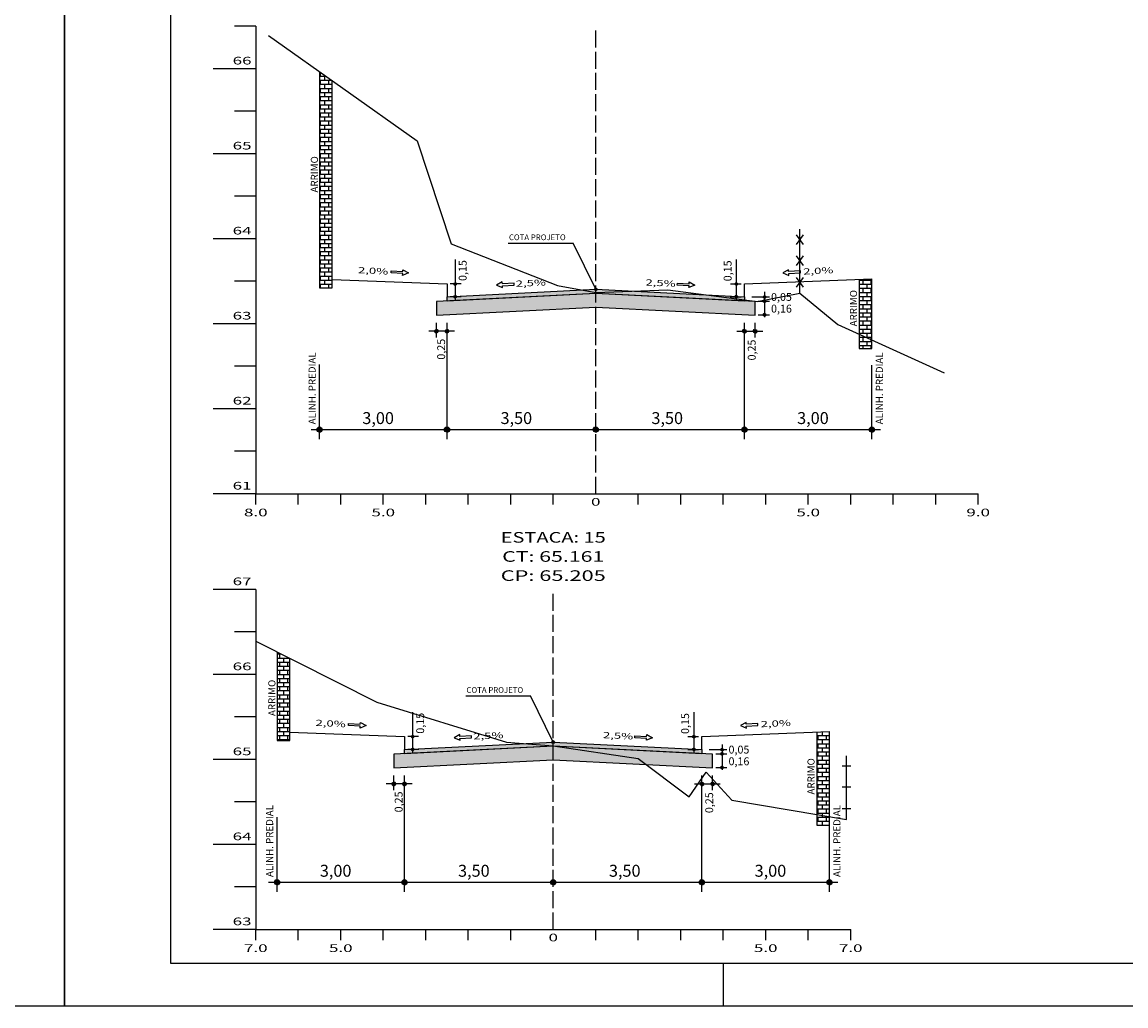
# Model space of a CAD drawing. Extents: x -734 to 1185, y -43 to 631.
# Drawn here: x 96 to 356, y -43 to 189 of the extents above; entities that cross this region are included whole.
import ezdxf
from ezdxf.enums import TextEntityAlignment as Align

# ---------------------------------------------------------------- set-up
doc = ezdxf.new("R2010")
doc.units = 0
doc.header["$MEASUREMENT"] = 0
doc.linetypes.add('LIN0', pattern=[0])
doc.linetypes.add('LIN1', pattern=[5, 4, -1])
for name, color, linetype in [('PAVIMENTAÇÃO', 7, 'Continuous'), ('PRANCHA', 7, 'LIN0'), ('PROJETO', 7, 'Continuous'), ('SEÇÕES_TERRENO', 7, 'LIN0')]:
    doc.layers.add(name, color=color, linetype=linetype)
doc.styles.add('ROMANS', font='romans')
doc.styles.add('SECTIP', font='ARIAL.TTF', dxfattribs={"width": 1.3, "height": 2.1})
pattern_1 = [(0, (-242.5715, -172.0187), (0, 0.96), []), (90, (-242.5715, -172.0187), (-0.96, 0.96), [0.96, -0.96])]
pattern_2 = [(0, (-242.5715, -169.5187), (0, 0.96), []), (90, (-242.5715, -169.5187), (-0.96, 0.96), [0.96, -0.96])]

msp = doc.modelspace()

# ---------------------------------------------------------------- hatches: boundary and pattern name
at = {"layer": 'PAVIMENTAÇÃO', "linetype": 'Continuous'}
h = msp.add_hatch(dxfattribs=at)
h.set_pattern_fill('AR-CONC', color=140, scale=0.4, style=0)
h.set_pattern_definition([(50, (830, 280.2225), (2.869041, -0.2510085), [0.3, -3.3]), (355, (830, 280.2225), (-0.555005, 3.008769), [0.24, -2.64]), (100.4514, (830.239, 280.2016), (2.314038, 2.757758), [0.254961, -2.804568]), (46.1842, (830, 281.0225), (4.268964, -0.662076), [0.45, -4.95]), (96.6356, (830.3557, 280.9673), (3.73865, 3.896471), [0.38244, -4.206852]), (351.1842, (830, 281.0225), (3.738648, 3.896474), [0.36, -3.96]), (21, (830.4, 280.8225), (2.387628, -1.6104756), [0.3, -3.3]), (326, (830.4, 280.8225), (0.973261, 2.9006), [0.24, -2.64]), (71.4514, (830.599, 280.6883), (3.36089, 1.290122), [0.254961, -2.804568]), (37.5, (830, 280.2225), (0.0486394, 1.3315754), [0, -2.608, 0, -2.68, 0, -2.65]), (7.5, (830, 280.2225), (1.052278, 1.577647), [0, -1.528, 0, -2.548, 0, -1.01]), (327.5, (829.108, 280.2225), (2.1352897, -0.0902195), [0, -1, 0, -3.12, 0, -4.14]), (317.5, (828.708, 280.2225), (2.3327447, 0.40042), [0, -1.3, 0, -2.072, 0, -2.94])])
h.paths.add_polyline_path([(231.14, 124.91), (193.64, 123.05), (193.64, 119.85), (231.14, 121.71), (268.64, 119.85), (268.64, 123.05)])
for points in [[(231.14, 124.91), (196.14, 123.17), (196.14, 124.18), (231.14, 125.92), (266.14, 124.18), (266.14, 123.17)], [(221.14, 18.41), (186.14, 16.67), (186.14, 17.68), (221.14, 19.42), (256.14, 17.68), (256.14, 16.67)]]:
    msp.add_hatch(color=140, dxfattribs=at).paths.add_polyline_path(points)
h = msp.add_hatch(dxfattribs=at)
h.set_pattern_fill('AR-CONC', color=140, scale=0.4, style=0)
h.set_pattern_definition([(50, (820, 173.7225), (2.869041, -0.2510085), [0.3, -3.3]), (355, (820, 173.7225), (-0.555005, 3.008769), [0.24, -2.64]), (100.4514, (820.239, 173.7016), (2.314038, 2.757758), [0.254961, -2.804568]), (46.1842, (820, 174.5225), (4.268964, -0.662076), [0.45, -4.95]), (96.6356, (820.3557, 174.4673), (3.73865, 3.896471), [0.38244, -4.206852]), (351.1842, (820, 174.5225), (3.738648, 3.896474), [0.36, -3.96]), (21, (820.4, 174.3225), (2.387628, -1.6104756), [0.3, -3.3]), (326, (820.4, 174.3225), (0.973261, 2.9006), [0.24, -2.64]), (71.4514, (820.599, 174.1883), (3.36089, 1.290122), [0.254961, -2.804568]), (37.5, (820, 173.7225), (0.0486394, 1.3315754), [0, -2.608, 0, -2.68, 0, -2.65]), (7.5, (820, 173.7225), (1.052278, 1.577647), [0, -1.528, 0, -2.548, 0, -1.01]), (327.5, (819.108, 173.7225), (2.1352897, -0.0902195), [0, -1, 0, -3.12, 0, -4.14]), (317.5, (818.708, 173.7225), (2.3327447, 0.40042), [0, -1.3, 0, -2.072, 0, -2.94])])
h.paths.add_polyline_path([(221.14, 18.41), (183.64, 16.55), (183.64, 13.35), (221.14, 15.21), (258.64, 13.35), (258.64, 16.55)])
at = {"layer": 'PROJETO', "linetype": 'Continuous'}
h = msp.add_hatch(dxfattribs=at)
h.set_pattern_fill('AR-B816', color=9, scale=0.12, style=0)
h.set_pattern_definition(pattern_2)
h.paths.add_polyline_path([(169.14, 174.99), (166.14, 177.11), (166.14, 126.26), (169.14, 126.26)])
at = {"layer": 'PROJETO'}
h = msp.add_hatch(dxfattribs=at)
h.set_pattern_fill('ANSI31', color=8, scale=0.00588, style=0)
h.set_pattern_definition([(135, (338.610888, 90.032445), (0.0132009765, 0.0132009765), [])])
h.paths.add_polyline_path([(197.76, 127.18, -1), (198.35, 127.18, -1)])
h = msp.add_hatch(dxfattribs=at)
h.set_pattern_fill('ANSI31', color=8, scale=0.00588, style=0)
h.set_pattern_definition([(45, (123.665727, 90.032445), (-0.0132009765, 0.0132009765), [])])
h.paths.add_polyline_path([(264.52, 127.18, 1), (263.93, 127.18, 1)])
at = {"layer": 'PROJETO', "linetype": 'Continuous'}
h = msp.add_hatch(dxfattribs=at)
h.set_pattern_fill('AR-B816', color=9, scale=0.12, style=0)
h.set_pattern_definition(pattern_2)
h.paths.add_polyline_path([(293.14, 115.36), (296.14, 113.99), (296.14, 128.38), (293.14, 128.26)])
h.paths.add_polyline_path([(293.14, 111.99), (296.14, 111.99), (296.14, 113.99), (293.14, 115.36)])
at = {"layer": 'PROJETO'}
h = msp.add_hatch(dxfattribs=at)
h.set_pattern_fill('ANSI31', color=8, scale=0.00588, style=0)
h.set_pattern_definition([(135, (338.610888, 87.032445), (0.0132009765, 0.0132009765), [])])
h.paths.add_polyline_path([(197.76, 124.18, -1), (198.35, 124.18, -1)])
h = msp.add_hatch(dxfattribs=at)
h.set_pattern_fill('ANSI31', color=8, scale=0.00588, style=0)
h.set_pattern_definition([(45, (123.665727, 87.032445), (-0.0132009765, 0.0132009765), [])])
h.paths.add_polyline_path([(264.52, 124.18, 1), (263.93, 124.18, 1)])
h = msp.add_hatch(dxfattribs=at)
h.set_pattern_fill('ANSI31', color=8, scale=0.00588, style=0)
h.set_pattern_definition([(45, (130.314872, 86.983711), (-0.0132009765, 0.0132009765), [])])
h.paths.add_polyline_path([(271.17, 124.13, 1), (270.58, 124.13, 1)])
h = msp.add_hatch(dxfattribs=at)
h.set_pattern_fill('ANSI31', color=8, scale=0.00588, style=0)
h.set_pattern_definition([(45, (130.314872, 85.983711), (-0.0132009765, 0.0132009765), [])])
h.paths.add_polyline_path([(271.17, 123.13, 1), (270.58, 123.13, 1)])
h = msp.add_hatch(dxfattribs=at)
h.set_pattern_fill('ANSI31', color=8, scale=0.00588, style=0)
h.set_pattern_definition([(45, (130.314872, 82.783711), (-0.0132009765, 0.0132009765), [])])
h.paths.add_polyline_path([(271.17, 119.93, 1), (270.58, 119.93, 1)])
h = msp.add_hatch(dxfattribs=at)
h.set_pattern_fill('ANSI31', color=8, scale=0.0084, style=0)
h.set_pattern_definition([(135, (394.434688, 62.999432), (0.018858538, 0.018858538), [])])
h.paths.add_polyline_path([(193.22, 116.06, -1), (194.06, 116.06, -1)])
h = msp.add_hatch(dxfattribs=at)
h.set_pattern_fill('ANSI31', color=8, scale=0.0084, style=0)
h.set_pattern_definition([(135, (396.934688, 62.999432), (0.018858538, 0.018858538), [])])
h.paths.add_polyline_path([(195.72, 116.06, -1), (196.56, 116.06, -1)])
h = msp.add_hatch(dxfattribs=at)
h.set_pattern_fill('ANSI31', color=8, scale=0.0084, style=0)
h.set_pattern_definition([(45, (65.341927, 62.999432), (-0.018858538, 0.018858538), [])])
h.paths.add_polyline_path([(266.56, 116.06, 1), (265.72, 116.06, 1)])
h = msp.add_hatch(dxfattribs=at)
h.set_pattern_fill('ANSI31', color=8, scale=0.0084, style=0)
h.set_pattern_definition([(45, (67.841927, 62.999432), (-0.018858538, 0.018858538), [])])
h.paths.add_polyline_path([(269.06, 116.06, 1), (268.22, 116.06, 1)])
h = msp.add_hatch(dxfattribs=at)
h.set_pattern_fill('ANSI31', color=8, scale=0.012, style=0)
h.set_pattern_definition([(45, (-120.713665, 17.113735), (-0.0269407684, 0.0269407684), [])])
h.paths.add_polyline_path([(166.74, 92.92, 1), (165.54, 92.92, 1)])
h = msp.add_hatch(dxfattribs=at)
h.set_pattern_fill('ANSI31', color=8, scale=0.012, style=0)
h.set_pattern_definition([(45, (-90.713665, 17.113735), (-0.0269407684, 0.0269407684), [])])
h.paths.add_polyline_path([(196.74, 92.92, 1), (195.54, 92.92, 1)])
h = msp.add_hatch(dxfattribs=at)
h.set_pattern_fill('ANSI31', color=8, scale=0.012, style=0)
h.set_pattern_definition([(45, (-55.713665, 17.113735), (-0.0269407684, 0.0269407684), [])])
h.paths.add_polyline_path([(231.74, 92.92, 1), (230.54, 92.92, 1)])
h = msp.add_hatch(dxfattribs=at)
h.set_pattern_fill('ANSI31', color=8, scale=0.012, style=0)
h.set_pattern_definition([(45, (-20.713665, 17.113735), (-0.0269407684, 0.0269407684), [])])
h.paths.add_polyline_path([(266.74, 92.92, 1), (265.54, 92.92, 1)])
h = msp.add_hatch(dxfattribs=at)
h.set_pattern_fill('ANSI31', color=8, scale=0.012, style=0)
h.set_pattern_definition([(45, (9.286335, 17.113735), (-0.0269407684, 0.0269407684), [])])
h.paths.add_polyline_path([(296.74, 92.92, 1), (295.54, 92.92, 1)])
at = {"layer": 'PROJETO', "linetype": 'Continuous'}
h = msp.add_hatch(dxfattribs=at)
h.set_pattern_fill('AR-B816', color=9, scale=0.12, style=0)
h.set_pattern_definition(pattern_1)
h.paths.add_polyline_path([(159.14, 39.11), (156.14, 40.63), (156.14, 19.76), (159.14, 19.76)])
at = {"layer": 'PROJETO'}
h = msp.add_hatch(dxfattribs=at)
h.set_pattern_fill('ANSI31', color=8, scale=0.00588, style=0)
h.set_pattern_definition([(135, (328.610888, -16.467555), (0.0132009765, 0.0132009765), [])])
h.paths.add_polyline_path([(187.76, 20.68, -1), (188.35, 20.68, -1)])
h = msp.add_hatch(dxfattribs=at)
h.set_pattern_fill('ANSI31', color=8, scale=0.00588, style=0)
h.set_pattern_definition([(45, (113.665727, -16.467555), (-0.0132009765, 0.0132009765), [])])
h.paths.add_polyline_path([(254.52, 20.68, 1), (253.93, 20.68, 1)])
at = {"layer": 'PROJETO', "linetype": 'Continuous'}
h = msp.add_hatch(dxfattribs=at)
h.set_pattern_fill('AR-B816', color=9, scale=0.12, style=0)
h.set_pattern_definition(pattern_1)
h.paths.add_polyline_path([(283.14, 2.35), (286.14, 1.84), (286.14, 21.88), (283.14, 21.76)])
h.paths.add_polyline_path([(283.14, 2.35), (283.14, -0.16), (286.14, -0.16), (286.14, 1.84)])
at = {"layer": 'PROJETO'}
h = msp.add_hatch(dxfattribs=at)
h.set_pattern_fill('ANSI31', color=8, scale=0.00588, style=0)
h.set_pattern_definition([(135, (328.610888, -19.467555), (0.0132009765, 0.0132009765), [])])
h.paths.add_polyline_path([(187.76, 17.68, -1), (188.35, 17.68, -1)])
h = msp.add_hatch(dxfattribs=at)
h.set_pattern_fill('ANSI31', color=8, scale=0.00588, style=0)
h.set_pattern_definition([(45, (113.665727, -19.467555), (-0.0132009765, 0.0132009765), [])])
h.paths.add_polyline_path([(254.52, 17.68, 1), (253.93, 17.68, 1)])
h = msp.add_hatch(dxfattribs=at)
h.set_pattern_fill('ANSI31', color=8, scale=0.00588, style=0)
h.set_pattern_definition([(45, (120.314872, -19.516289), (-0.0132009765, 0.0132009765), [])])
h.paths.add_polyline_path([(261.17, 17.63, 1), (260.58, 17.63, 1)])
h = msp.add_hatch(dxfattribs=at)
h.set_pattern_fill('ANSI31', color=8, scale=0.00588, style=0)
h.set_pattern_definition([(45, (120.314872, -20.516289), (-0.0132009765, 0.0132009765), [])])
h.paths.add_polyline_path([(261.17, 16.63, 1), (260.58, 16.63, 1)])
h = msp.add_hatch(dxfattribs=at)
h.set_pattern_fill('ANSI31', color=8, scale=0.00588, style=0)
h.set_pattern_definition([(45, (120.314872, -23.716289), (-0.0132009765, 0.0132009765), [])])
h.paths.add_polyline_path([(261.17, 13.43, 1), (260.58, 13.43, 1)])
h = msp.add_hatch(dxfattribs=at)
h.set_pattern_fill('ANSI31', color=8, scale=0.0084, style=0)
h.set_pattern_definition([(135, (384.434688, -43.500568), (0.018858538, 0.018858538), [])])
h.paths.add_polyline_path([(183.22, 9.56, -1), (184.06, 9.56, -1)])
h = msp.add_hatch(dxfattribs=at)
h.set_pattern_fill('ANSI31', color=8, scale=0.0084, style=0)
h.set_pattern_definition([(135, (386.934688, -43.500568), (0.018858538, 0.018858538), [])])
h.paths.add_polyline_path([(185.72, 9.56, -1), (186.56, 9.56, -1)])
h = msp.add_hatch(dxfattribs=at)
h.set_pattern_fill('ANSI31', color=8, scale=0.0084, style=0)
h.set_pattern_definition([(45, (55.341927, -43.500568), (-0.018858538, 0.018858538), [])])
h.paths.add_polyline_path([(256.56, 9.56, 1), (255.72, 9.56, 1)])
h = msp.add_hatch(dxfattribs=at)
h.set_pattern_fill('ANSI31', color=8, scale=0.0084, style=0)
h.set_pattern_definition([(45, (57.841927, -43.500568), (-0.018858538, 0.018858538), [])])
h.paths.add_polyline_path([(259.06, 9.56, 1), (258.22, 9.56, 1)])
h = msp.add_hatch(dxfattribs=at)
h.set_pattern_fill('ANSI31', color=8, scale=0.012, style=0)
h.set_pattern_definition([(45, (-130.713665, -89.386265), (-0.0269407684, 0.0269407684), [])])
h.paths.add_polyline_path([(156.74, -13.58, 1), (155.54, -13.58, 1)])
h = msp.add_hatch(dxfattribs=at)
h.set_pattern_fill('ANSI31', color=8, scale=0.012, style=0)
h.set_pattern_definition([(45, (-100.713665, -89.386265), (-0.0269407684, 0.0269407684), [])])
h.paths.add_polyline_path([(186.74, -13.58, 1), (185.54, -13.58, 1)])
h = msp.add_hatch(dxfattribs=at)
h.set_pattern_fill('ANSI31', color=8, scale=0.012, style=0)
h.set_pattern_definition([(45, (-65.713665, -89.386265), (-0.0269407684, 0.0269407684), [])])
h.paths.add_polyline_path([(221.74, -13.58, 1), (220.54, -13.58, 1)])
h = msp.add_hatch(dxfattribs=at)
h.set_pattern_fill('ANSI31', color=8, scale=0.012, style=0)
h.set_pattern_definition([(45, (-30.713665, -89.386265), (-0.0269407684, 0.0269407684), [])])
h.paths.add_polyline_path([(256.74, -13.58, 1), (255.54, -13.58, 1)])
h = msp.add_hatch(dxfattribs=at)
h.set_pattern_fill('ANSI31', color=8, scale=0.012, style=0)
h.set_pattern_definition([(45, (-0.713665, -89.386265), (-0.0269407684, 0.0269407684), [])])
h.paths.add_polyline_path([(286.74, -13.58, 1), (285.54, -13.58, 1)])

# ---------------------------------------------------------------- linework, layer by layer
at = {"layer": 'PAVIMENTAÇÃO', "color": 140, "linetype": 'Continuous'}
for points in [[(231.14, 124.91), (193.64, 123.05), (193.64, 119.85), (231.14, 121.71), (268.64, 119.85), (268.64, 123.05), (231.14, 124.91)], [(231.14, 124.91), (196.14, 123.17), (196.14, 124.18), (231.14, 125.92), (266.14, 124.18), (266.14, 123.17), (231.14, 124.91)], [(221.14, 18.41), (183.64, 16.55), (183.64, 13.35), (221.14, 15.21), (258.64, 13.35), (258.64, 16.55), (221.14, 18.41)], [(221.14, 18.41), (186.14, 16.67), (186.14, 17.68), (221.14, 19.42), (256.14, 17.68), (256.14, 16.67), (221.14, 18.41)]]:
    msp.add_lwpolyline(points, dxfattribs=at)
at = {"layer": 'PRANCHA', "color": 8}
msp.add_line((261.14, -32.67), (261.14, -42.67), dxfattribs=at)
for points in [[(106.14, 551.33), (-733.86, 551.33), (-733.86, -42.67), (106.14, -42.67)], [(946.14, 551.33), (106.14, 551.33), (106.14, -42.67), (946.14, -42.67)]]:
    msp.add_lwpolyline(points, close=True, dxfattribs=at)
at = {"layer": 'PRANCHA', "color": 6}
msp.add_lwpolyline([(936.14, -32.67), (131.14, -32.67), (131.14, 541.33), (936.14, 541.33)], close=True, dxfattribs=at)
at = {"layer": 'PROJETO', "color": 51, "linetype": 'Continuous'}
for p, q in [((210.56, 136.81), (225.81, 136.81)), ((231.14, 125.92), (225.81, 136.81)), ((200.56, 30.31), (215.81, 30.31)), ((221.14, 19.42), (215.81, 30.31))]:
    msp.add_line(p, q, dxfattribs=at)
at = {"layer": 'PROJETO', "color": 8, "linetype": 'Continuous'}
for p, q in [((198.05, 132.95), (198.05, 123.3)), ((264.22, 132.95), (264.22, 123.3)), ((199.46, 127.18), (196.91, 127.18)), ((262.82, 127.18), (265.36, 127.18)), ((270.87, 125.37), (270.87, 119.39)), ((199.48, 124.18), (196.91, 124.18)), ((262.8, 124.18), (265.36, 124.18)), ((267.84, 124.13), (272.01, 124.13)), ((269.39, 123.13), (272.01, 123.13)), ((269.39, 119.93), (272.01, 119.93)), ((197.93, 116.06), (191.84, 116.06)), ((264.35, 116.06), (270.44, 116.06)), ((188.05, 26.45), (188.05, 16.8)), ((254.22, 26.45), (254.22, 16.8)), ((189.46, 20.68), (186.91, 20.68)), ((252.82, 20.68), (255.36, 20.68)), ((260.87, 18.87), (260.87, 12.89)), ((189.48, 17.68), (186.91, 17.68)), ((252.8, 17.68), (255.36, 17.68)), ((257.84, 17.63), (262.01, 17.63)), ((259.39, 16.63), (262.01, 16.63)), ((259.39, 13.43), (262.01, 13.43)), ((187.93, 9.56), (181.84, 9.56)), ((254.35, 9.56), (260.44, 9.56))]:
    msp.add_line(p, q, dxfattribs=at)
at = {"layer": 'PROJETO', "color": 6, "linetype": 'LIN0'}
for p, q in [((169.14, 128.26), (196.14, 127.18)), ((266.14, 127.18), (296.14, 128.38)), ((196.14, 127.18), (196.14, 124.18)), ((196.14, 124.18), (231.14, 125.92)), ((231.14, 125.92), (266.14, 124.18)), ((266.14, 124.18), (266.14, 127.18)), ((196.14, 124.18), (196.14, 124.18)), ((196.14, 124.18), (196.14, 124.18)), ((196.14, 124.18), (196.14, 124.18)), ((196.14, 124.18), (196.14, 124.18)), ((266.14, 124.18), (266.14, 124.18)), ((266.14, 124.18), (266.14, 124.18)), ((266.14, 124.18), (266.14, 124.18)), ((266.14, 124.18), (266.14, 124.18)), ((159.14, 21.76), (186.14, 20.68)), ((256.14, 20.68), (286.14, 21.88)), ((186.14, 20.68), (186.14, 17.68)), ((186.14, 17.68), (221.14, 19.42)), ((221.14, 19.42), (256.14, 17.68)), ((256.14, 17.68), (256.14, 20.68)), ((186.14, 17.68), (186.14, 17.68)), ((186.14, 17.68), (186.14, 17.68)), ((186.14, 17.68), (186.14, 17.68)), ((186.14, 17.68), (186.14, 17.68)), ((256.14, 17.68), (256.14, 17.68)), ((256.14, 17.68), (256.14, 17.68)), ((256.14, 17.68), (256.14, 17.68)), ((256.14, 17.68), (256.14, 17.68))]:
    msp.add_line(p, q, dxfattribs=at)
at = {"layer": 'PROJETO', "color": 8, "linetype": 'LIN0'}
for p, q in [((193.64, 114.58), (193.64, 118.07)), ((196.14, 90.68), (196.14, 118.07)), ((266.14, 90.68), (266.14, 118.07)), ((268.64, 114.58), (268.64, 118.07)), ((166.14, 90.68), (166.14, 108.26)), ((296.14, 90.68), (296.14, 108.1)), ((164.14, 92.92), (298.14, 92.92)), ((183.64, 8.08), (183.64, 11.57)), ((186.14, -15.82), (186.14, 11.57)), ((256.14, -15.82), (256.14, 11.57)), ((258.64, 8.08), (258.64, 11.57)), ((156.14, -15.82), (156.14, 1.76)), ((286.14, -15.82), (286.14, 1.6)), ((154.14, -13.58), (288.14, -13.58))]:
    msp.add_line(p, q, dxfattribs=at)
at = {"layer": 'PROJETO', "color": 51, "linetype": 'LIN0'}
for points in [[(166.14, 177.11), (166.14, 126.26), (169.14, 126.26), (169.14, 174.99)], [(293.14, 128.26), (293.14, 111.99), (296.14, 111.99), (296.14, 128.38)], [(156.14, 40.63), (156.14, 19.76), (159.14, 19.76), (159.14, 39.11)], [(283.14, 21.76), (283.14, -0.16), (286.14, -0.16), (286.14, 21.88)]]:
    msp.add_lwpolyline(points, dxfattribs=at)
at = {"layer": 'PROJETO', "color": 51, "linetype": 'Continuous'}
for points in [[(182.99, 130.26), (185.74, 130.09), (185.77, 130.53), (187.1, 129.78), (185.69, 129.21), (185.71, 129.65), (182.96, 129.82)], [(279.29, 130.26), (276.54, 130.09), (276.51, 130.53), (275.17, 129.78), (276.59, 129.21), (276.56, 129.65), (279.32, 129.82)], [(207.79, 126.9), (209.21, 126.32), (209.18, 126.76), (211.94, 126.93), (211.91, 127.38), (209.16, 127.21), (209.13, 127.65)], [(254.48, 126.9), (253.07, 126.32), (253.09, 126.76), (250.34, 126.93), (250.37, 127.38), (253.12, 127.21), (253.15, 127.65)], [(172.99, 23.76), (175.74, 23.59), (175.77, 24.03), (177.1, 23.28), (175.69, 22.71), (175.71, 23.15), (172.96, 23.32)], [(269.29, 23.76), (266.54, 23.59), (266.51, 24.03), (265.17, 23.28), (266.59, 22.71), (266.56, 23.15), (269.32, 23.32)], [(197.79, 20.4), (199.21, 19.82), (199.18, 20.26), (201.94, 20.43), (201.91, 20.88), (199.16, 20.71), (199.13, 21.15)], [(244.48, 20.4), (243.07, 19.82), (243.09, 20.26), (240.34, 20.43), (240.37, 20.88), (243.12, 20.71), (243.15, 21.15)]]:
    msp.add_lwpolyline(points, close=True, dxfattribs=at)
at = {"layer": 'PROJETO', "color": 8}
for centre, radius in [((198.05, 127.18), 0.294), ((264.22, 127.18), 0.294), ((198.05, 124.18), 0.294), ((264.22, 124.18), 0.294), ((270.87, 124.13), 0.294), ((270.87, 123.13), 0.294), ((270.87, 119.93), 0.294), ((193.64, 116.06), 0.42), ((196.14, 116.06), 0.42), ((266.14, 116.06), 0.42), ((268.64, 116.06), 0.42), ((166.14, 92.92), 0.6), ((196.14, 92.92), 0.6), ((231.14, 92.92), 0.6), ((266.14, 92.92), 0.6), ((296.14, 92.92), 0.6), ((188.05, 20.68), 0.294), ((254.22, 20.68), 0.294), ((188.05, 17.68), 0.294), ((254.22, 17.68), 0.294), ((260.87, 17.63), 0.294), ((260.87, 16.63), 0.294), ((260.87, 13.43), 0.294), ((183.64, 9.56), 0.42), ((186.14, 9.56), 0.42), ((256.14, 9.56), 0.42), ((258.64, 9.56), 0.42), ((156.14, -13.58), 0.6), ((186.14, -13.58), 0.6), ((221.14, -13.58), 0.6), ((256.14, -13.58), 0.6), ((286.14, -13.58), 0.6)]:
    msp.add_circle(centre, radius, dxfattribs=at)
at = {"layer": 'PROJETO', "color": 51, "linetype": 'Continuous'}
for centre in [(231.14, 125.92), (221.14, 19.42)]:
    msp.add_circle(centre, 0.329, dxfattribs=at)
at = {"layer": 'SEÇÕES_TERRENO', "color": 4, "linetype": 'LIN0'}
for p, q in [((151.14, 187.82), (146.14, 187.82)), ((151.14, 187.82), (151.14, 77.82)), ((151.14, 177.82), (141.14, 177.82)), ((151.14, 167.82), (146.14, 167.82)), ((151.14, 157.82), (141.14, 157.82)), ((151.14, 147.82), (146.14, 147.82)), ((151.14, 137.82), (141.14, 137.82)), ((151.14, 127.82), (146.14, 127.82)), ((151.14, 117.82), (141.14, 117.82)), ((151.14, 107.82), (146.14, 107.82)), ((151.14, 97.82), (141.14, 97.82)), ((151.14, 87.82), (146.14, 87.82)), ((151.14, 77.82), (141.14, 77.82)), ((151.14, 77.82), (321.14, 77.82)), ((151.14, 75.32), (151.14, 77.82)), ((161.14, 75.32), (161.14, 77.82)), ((171.14, 75.32), (171.14, 77.82)), ((181.14, 75.32), (181.14, 77.82)), ((191.14, 75.32), (191.14, 77.82)), ((201.14, 75.32), (201.14, 77.82)), ((211.14, 75.32), (211.14, 77.82)), ((221.14, 75.32), (221.14, 77.82)), ((231.14, 77.82), (231.14, 77.82)), ((241.14, 75.32), (241.14, 77.82)), ((251.14, 75.32), (251.14, 77.82)), ((261.14, 75.32), (261.14, 77.82)), ((271.14, 75.32), (271.14, 77.82)), ((281.14, 75.32), (281.14, 77.82)), ((291.14, 75.32), (291.14, 77.82)), ((301.14, 75.32), (301.14, 77.82)), ((311.14, 75.32), (311.14, 77.82)), ((321.14, 75.32), (321.14, 77.82)), ((151.14, 55.32), (141.14, 55.32)), ((151.14, 55.32), (151.14, -24.68)), ((151.14, 45.32), (146.14, 45.32)), ((151.14, 35.32), (141.14, 35.32)), ((151.14, 25.32), (146.14, 25.32)), ((151.14, 15.32), (141.14, 15.32)), ((151.14, 5.32), (146.14, 5.32)), ((151.14, -4.68), (141.14, -4.68)), ((151.14, -14.68), (146.14, -14.68)), ((151.14, -24.68), (141.14, -24.68)), ((151.14, -24.68), (291.14, -24.68)), ((151.14, -27.18), (151.14, -24.68)), ((161.14, -27.18), (161.14, -24.68)), ((171.14, -27.18), (171.14, -24.68)), ((181.14, -27.18), (181.14, -24.68)), ((191.14, -27.18), (191.14, -24.68)), ((201.14, -27.18), (201.14, -24.68)), ((211.14, -27.18), (211.14, -24.68)), ((221.14, -24.68), (221.14, -24.68)), ((231.14, -27.18), (231.14, -24.68)), ((241.14, -27.18), (241.14, -24.68)), ((251.14, -27.18), (251.14, -24.68)), ((261.14, -27.18), (261.14, -24.68)), ((271.14, -27.18), (271.14, -24.68)), ((281.14, -27.18), (281.14, -24.68)), ((291.14, -27.18), (291.14, -24.68))]:
    msp.add_line(p, q, dxfattribs=at)
at = {"layer": 'SEÇÕES_TERRENO', "color": 4, "linetype": 'LIN1'}
for p, q in [((231.14, 77.82), (231.14, 187.82)), ((221.14, -24.68), (221.14, 55.32))]:
    msp.add_line(p, q, dxfattribs=at)
at = {"layer": 'SEÇÕES_TERRENO', "color": 7, "linetype": 'Continuous'}
for p, q in [((279.99, 138.74), (278.29, 136.49)), ((278.33, 138.77), (279.94, 136.46)), ((279.99, 133.79), (278.29, 131.55)), ((278.33, 133.82), (279.94, 131.51)), ((279.99, 128.68), (278.29, 126.43)), ((278.33, 128.71), (279.94, 126.4))]:
    msp.add_line(p, q, dxfattribs=at)
at = {"layer": 'SEÇÕES_TERRENO', "linetype": 'Continuous'}
for p, q in [((279.14, 125.04), (279.14, 140.06)), ((290.14, 1.16), (290.14, 16.18)), ((291.14, 13.73), (289.14, 13.73)), ((291.14, 8.79), (289.14, 8.79)), ((291.14, 3.68), (289.14, 3.68))]:
    msp.add_line(p, q, dxfattribs=at)
at = {"layer": 'SEÇÕES_TERRENO', "color": 7, "linetype": 'LIN0', "flags": 128}
for points in [[(154.14, 185.62), (189.14, 160.82), (197.14, 136.62), (222.14, 126.82), (231.14, 125.18), (248.14, 125.84), (269.14, 123.04), (279.14, 125.04), (288.14, 117.64), (313.14, 106.24)], [(151.14, 43.16), (179.64, 28.76), (210.14, 19.36), (221.14, 18.54), (241.14, 15.56), (253.14, 6.56), (257.14, 12.36), (263.14, 5.76), (290.14, 1.16)]]:
    msp.add_lwpolyline(points, dxfattribs=at)

# ---------------------------------------------------------------- texts
at = {"layer": 'PROJETO', "color": 7, "style": 'ROMANS'}
for s, p in [('ARRIMO', (164.93, 148.7)), ('ARRIMO', (291.8, 117.21)), ('ALINH. PREDIAL', (164.39, 94.16)), ('ALINH. PREDIAL', (297.89, 94.16)), ('ARRIMO', (154.93, 25.53)), ('ARRIMO', (281.8, 7.07)), ('ALINH. PREDIAL', (154.39, -12.34)), ('ALINH. PREDIAL', (287.89, -12.34))]:
    msp.add_text(s, height=1.68, rotation=90, dxfattribs=at).set_placement(p, align=Align.MIDDLE_LEFT)
at = {"layer": 'PROJETO', "color": 51, "linetype": 'Continuous', "style": 'ROMANS'}
for p in [(210.71, 138.16), (200.71, 31.66)]:
    msp.add_text('COTA PROJETO', height=1.344, dxfattribs=at).set_placement(p, align=Align.MIDDLE_LEFT)
at = {"layer": 'PROJETO', "color": 42, "linetype": 'LIN0', "style": 'SECTIP'}
for s, p in [('0,15', (199.83, 127.88)), ('0,15', (262.18, 127.81)), ('0,25', (194.76, 109.37)), ('0,25', (267.85, 109.19)), ('0,15', (189.83, 21.38)), ('0,15', (252.18, 21.31)), ('0,25', (184.76, 2.87)), ('0,25', (257.85, 2.69))]:
    msp.add_text(s, height=1.853, rotation=90, dxfattribs=at).set_placement(p, align=Align.MIDDLE_LEFT)
at = {"layer": 'PROJETO', "color": 51, "linetype": 'Continuous', "style": 'ROMANS', "width": 1.449384}
for s, rotation, p, p2 in [('2,0%', 357.2279, (175.17, 129.73), (182.28, 129.38)), ('2,0%', 2.7721, (280, 129.38), (287.1, 129.73)), ('2,5%', 2.7721, (212.35, 126.5), (219.46, 126.84)), ('2,5%', 357.2279, (242.82, 126.84), (249.92, 126.5)), ('2,0%', 357.2279, (165.17, 23.23), (172.28, 22.88)), ('2,0%', 2.7721, (270, 22.88), (277.1, 23.23)), ('2,5%', 2.7721, (202.35, 20), (209.46, 20.34)), ('2,5%', 357.2279, (232.82, 20.34), (239.92, 20))]:
    msp.add_text(s, height=1.452, rotation=rotation, dxfattribs=at).set_placement(p, p2, align=Align.FIT)
at = {"layer": 'PROJETO', "color": 42, "linetype": 'LIN0', "style": 'SECTIP'}
for s, height, p in [('0,05', 1.853, (272.39, 124.13)), ('0,16', 1.853, (272.39, 121.38)), ('3,00', 2.808, (176.21, 95.63)), ('3,50', 2.808, (208.73, 95.63)), ('3,50', 2.808, (244.24, 95.63)), ('3,00', 2.808, (278.53, 95.63)), ('0,05', 1.853, (262.39, 17.63)), ('0,16', 1.853, (262.39, 14.88)), ('3,00', 2.808, (166.21, -10.87)), ('3,50', 2.808, (198.73, -10.87)), ('3,50', 2.808, (234.24, -10.87)), ('3,00', 2.808, (268.53, -10.87))]:
    msp.add_text(s, height=height, dxfattribs=at).set_placement(p, align=Align.MIDDLE_LEFT)
at = {"layer": 'SEÇÕES_TERRENO', "color": 1, "style": 'ROMANS'}
for s, height, width, p, p2 in [('66', 1.8, 1.401401, (145.69, 178.82), (150.14, 178.82)), ('65', 1.8, 1.401401, (145.69, 158.82), (150.14, 158.82)), ('64', 1.8, 1.364522, (145.69, 138.82), (150.14, 138.82)), ('63', 1.8, 1.401401, (145.69, 118.82), (150.14, 118.82)), ('62', 1.8, 1.401401, (145.69, 98.82), (150.14, 98.82)), ('61', 1.8, 1.67264, (145.69, 78.82), (150.14, 78.82)), ('0', 1.8, 1.525054, (230.03, 75.02), (232.25, 75.02)), ('8.0', 1.8, 1.379039, (148.36, 72.52), (153.92, 72.52)), ('5.0', 1.8, 1.379039, (178.36, 72.52), (183.92, 72.52)), ('5.0', 1.8, 1.379039, (278.36, 72.52), (283.92, 72.52)), ('9.0', 1.8, 1.379039, (318.36, 72.52), (323.92, 72.52)), ('ESTACA: 15', 2.5, 1.153704, (208.78, 66.32), (233.5, 66.32)), ('CT: 65.161', 2.5, 1.19428, (209.12, 61.82), (233.15, 61.82)), ('CP: 65.205', 2.5, 1.153704, (208.78, 57.32), (233.5, 57.32)), ('67', 1.8, 1.401401, (145.69, 56.32), (150.14, 56.32)), ('66', 1.8, 1.401401, (145.69, 36.32), (150.14, 36.32)), ('65', 1.8, 1.401401, (145.69, 16.32), (150.14, 16.32)), ('64', 1.8, 1.364522, (145.69, -3.68), (150.14, -3.68)), ('63', 1.8, 1.401401, (145.69, -23.68), (150.14, -23.68)), ('0', 1.8, 1.525054, (220.03, -27.48), (222.25, -27.48)), ('7.0', 1.8, 1.379039, (148.36, -29.98), (153.92, -29.98)), ('5.0', 1.8, 1.379039, (168.36, -29.98), (173.92, -29.98)), ('5.0', 1.8, 1.379039, (268.36, -29.98), (273.92, -29.98)), ('7.0', 1.8, 1.379039, (288.36, -29.98), (293.92, -29.98))]:
    msp.add_text(s, height=height, dxfattribs=dict(at, width=width)).set_placement(p, p2, align=Align.FIT)

doc.saveas('drawing.dxf')
